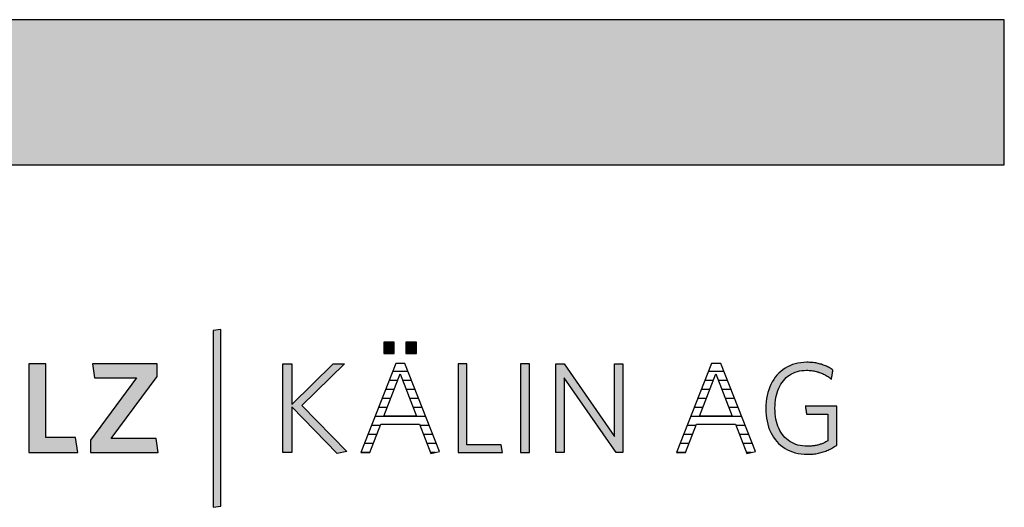
# Model space of a CAD drawing. Extents: x -993 to 977, y -2287 to 12422.
# Drawn here: x 547 to 977, y 6189 to 6402 of the extents above; entities that cross this region are included whole.
import ezdxf

# ---------------------------------------------------------------- set-up
doc = ezdxf.new("R2010")
doc.units = 0
doc.header["$LTSCALE"] = 10
doc.layers.add('DETAIL_1', color=7, linetype='CONTINUOUS')

# ---------------------------------------------------------------- blocks, each defined once
blk = doc.blocks.new('*X29')
at = {"layer": 'DETAIL_1', "color": 28, "linetype": 'CONTINUOUS'}
for p, q in [((712.61, 6248.14), (709.74, 6248.14)), ((716.49, 6248.14), (712.61, 6248.14)), ((711.89, 6244.2), (708.19, 6244.2)), ((718.04, 6244.2), (714.16, 6244.2)), ((710.37, 6240.27), (706.65, 6240.27)), ((719.58, 6240.27), (715.68, 6240.27)), ((708.85, 6236.33), (705.11, 6236.33)), ((721.13, 6236.33), (717.19, 6236.33)), ((707.34, 6232.39), (703.57, 6232.39)), ((722.68, 6232.39), (718.71, 6232.39)), ((704.28, 6224.52), (700.48, 6224.52)), ((724.23, 6228.45), (702.02, 6228.45)), ((725.78, 6224.52), (721.77, 6224.52)), ((702.78, 6220.58), (698.94, 6220.58)), ((727.33, 6220.58), (723.29, 6220.58)), ((701.28, 6216.64), (697.39, 6216.64)), ((728.88, 6216.64), (724.82, 6216.64)), ((699.78, 6212.71), (695.85, 6212.71)), ((728.39, 6212.71), (726.34, 6212.71))]:
    blk.add_line(p, q, dxfattribs=at)
blk = doc.blocks.new('*X30')
at = {"layer": 'DETAIL_1', "color": 28, "linetype": 'CONTINUOUS'}
for p, q in [((854.37, 6248.14), (847.62, 6248.14)), ((849.43, 6244.2), (846.08, 6244.2)), ((849.77, 6244.2), (849.43, 6244.2)), ((855.92, 6244.2), (852.05, 6244.2)), ((847.47, 6240.27), (844.53, 6240.27)), ((848.25, 6240.27), (847.47, 6240.27)), ((857.47, 6240.27), (853.56, 6240.27)), ((845.51, 6236.33), (842.99, 6236.33)), ((846.74, 6236.33), (845.51, 6236.33)), ((859.02, 6236.33), (855.08, 6236.33)), ((843.55, 6232.39), (841.45, 6232.39)), ((845.22, 6232.39), (843.55, 6232.39)), ((860.57, 6232.39), (856.59, 6232.39)), ((839.62, 6224.52), (838.36, 6224.52)), ((842.17, 6224.52), (839.62, 6224.52)), ((841.58, 6228.45), (839.91, 6228.45)), ((862.12, 6228.45), (841.58, 6228.45)), ((863.67, 6224.52), (859.65, 6224.52)), ((837.66, 6220.58), (836.82, 6220.58)), ((840.67, 6220.58), (837.66, 6220.58)), ((865.22, 6220.58), (861.18, 6220.58)), ((835.7, 6216.64), (835.28, 6216.64)), ((839.16, 6216.64), (835.7, 6216.64)), ((866.76, 6216.64), (862.7, 6216.64)), ((837.66, 6212.71), (833.74, 6212.71)), ((866.28, 6212.71), (864.22, 6212.71))]:
    blk.add_line(p, q, dxfattribs=at)

msp = doc.modelspace()

# ---------------------------------------------------------------- hatches: boundary and pattern name
at = {"layer": 'DETAIL_1', "linetype": 'CONTINUOUS'}
for color, points in [(28, [(-993.2, 6338.4), (976.8, 6338.4), (976.8, 6401.83), (-993.2, 6401.83)]), (42, [(634.8, 6266.54), (631.48, 6265.98), (631.48, 6188.8), (634.8, 6189.36)]), (28, [(710.5, 6260.98), (705.89, 6260.98), (705.89, 6255.98), (710.5, 6255.98)]), (28, [(720.21, 6260.98), (715.55, 6260.98), (715.55, 6255.98), (720.21, 6255.98)]), (28, [(558.4, 6251.43), (550.93, 6251.43), (550.93, 6212.68), (572.33, 6212.68), (571.31, 6219.25), (558.4, 6219.25)]), (28, [(606.93, 6245.98), (606.93, 6251.43), (578.68, 6251.43), (579.64, 6245.31), (597.89, 6245.31), (577.84, 6218.12), (577.84, 6212.68), (607.44, 6212.68), (606.49, 6218.8), (586.88, 6218.8)]), (28, [(665.74, 6212.68), (661.87, 6212.68), (661.87, 6251.43), (665.74, 6251.43), (665.74, 6233.79), (683.77, 6251.43), (688.71, 6251.43), (670.07, 6233.34), (689.78, 6213.18), (685.51, 6212.28), (665.74, 6232.67)]), (28, [(742.18, 6251.43), (738.3, 6251.43), (738.3, 6212.68), (757.68, 6212.68), (757.11, 6216.16), (742.18, 6216.16)]), (28, [(769.47, 6251.43), (765.6, 6251.43), (765.6, 6212.68), (769.47, 6212.68)]), (28, [(784.69, 6212.68), (781.04, 6212.68), (781.04, 6251.43), (784.69, 6251.43), (806.65, 6219.81), (806.65, 6251.43), (810.3, 6251.43), (810.3, 6212.68), (807.32, 6212.68), (784.69, 6245.31)]), (28, [(876.91, 6235.64), (877.09, 6236.76), (877.33, 6237.83), (877.61, 6238.87), (877.95, 6239.86), (878.33, 6240.81), (878.76, 6241.71), (879.24, 6242.56), (879.77, 6243.36), (880.34, 6244.11), (880.95, 6244.81), (881.61, 6245.46), (882.32, 6246.05), (883.06, 6246.59), (883.85, 6247.07), (884.68, 6247.48), (885.55, 6247.84), (886.46, 6248.14), (887.41, 6248.37), (888.4, 6248.54), (889.42, 6248.64), (890.49, 6248.68), (891.04, 6248.67), (891.58, 6248.64), (892.11, 6248.6), (892.63, 6248.55), (893.15, 6248.48), (893.65, 6248.39), (894.15, 6248.3), (894.63, 6248.18), (895.11, 6248.06), (895.58, 6247.92), (896.04, 6247.77), (896.5, 6247.6), (896.94, 6247.43), (897.38, 6247.24), (897.81, 6247.04), (898.23, 6246.83), (898.64, 6246.61), (899.05, 6246.38), (899.45, 6246.14), (899.84, 6245.89), (900.22, 6245.63), (900.6, 6245.36), (900.97, 6245.09), (901.33, 6244.8), (901.33, 6244.82), (901.34, 6244.88), (901.36, 6244.97), (901.38, 6245.1), (901.4, 6245.25), (901.43, 6245.42), (901.47, 6245.62), (901.5, 6245.84), (901.54, 6246.06), (901.58, 6246.3), (901.62, 6246.55), (901.66, 6246.8), (901.71, 6247.04), (901.75, 6247.29), (901.79, 6247.53), (901.83, 6247.76), (901.86, 6247.97), (901.9, 6248.17), (901.93, 6248.34), (901.95, 6248.49), (901.97, 6248.62), (901.99, 6248.71), (902, 6248.77), (902, 6248.79), (901.63, 6249.05), (901.24, 6249.3), (900.85, 6249.55), (900.45, 6249.78), (900.04, 6250), (899.63, 6250.22), (899.2, 6250.42), (898.77, 6250.61), (898.33, 6250.79), (897.88, 6250.96), (897.42, 6251.12), (896.95, 6251.27), (896.47, 6251.41), (895.98, 6251.54), (895.48, 6251.66), (894.97, 6251.76), (894.46, 6251.85), (893.93, 6251.93), (893.39, 6252), (892.84, 6252.06), (892.28, 6252.1), (891.71, 6252.13), (891.13, 6252.15), (890.54, 6252.16), (889.21, 6252.12), (887.91, 6251.99), (886.66, 6251.78), (885.46, 6251.49), (884.29, 6251.13), (883.18, 6250.68), (882.11, 6250.17), (881.1, 6249.58), (880.13, 6248.92), (879.21, 6248.19), (878.35, 6247.4), (877.55, 6246.54), (876.8, 6245.62), (876.11, 6244.64), (875.48, 6243.61), (874.9, 6242.52), (874.4, 6241.37), (873.95, 6240.17), (873.57, 6238.92), (873.25, 6237.62), (873.01, 6236.28), (872.83, 6234.89), (872.72, 6233.46), (872.68, 6232), (872.72, 6230.53), (872.82, 6229.11), (872.99, 6227.73), (873.24, 6226.4), (873.54, 6225.11), (873.91, 6223.86), (874.35, 6222.67), (874.85, 6221.53), (875.42, 6220.44), (876.05, 6219.41), (876.74, 6218.44), (877.49, 6217.53), (878.29, 6216.68), (879.16, 6215.89), (880.09, 6215.17), (881.07, 6214.51), (882.11, 6213.93), (883.2, 6213.41), (884.35, 6212.97), (885.55, 6212.61), (886.81, 6212.32), (888.12, 6212.11), (889.47, 6211.99), (890.88, 6211.95), (891.5, 6211.95), (892.11, 6211.98), (892.72, 6212.02), (893.31, 6212.07), (893.9, 6212.14), (894.48, 6212.23), (895.05, 6212.33), (895.61, 6212.44), (896.16, 6212.57), (896.71, 6212.71), (897.25, 6212.86), (897.78, 6213.03), (898.31, 6213.21), (898.82, 6213.4), (899.33, 6213.6), (899.84, 6213.81), (900.33, 6214.03), (900.82, 6214.27), (901.31, 6214.51), (901.78, 6214.77), (902.25, 6215.03), (902.72, 6215.3), (903.18, 6215.59), (903.63, 6215.88), (903.63, 6215.96), (903.63, 6216.21), (903.63, 6216.61), (903.63, 6217.15), (903.63, 6217.8), (903.63, 6218.55), (903.63, 6219.4), (903.63, 6220.32), (903.63, 6221.3), (903.63, 6222.32), (903.63, 6223.37), (903.63, 6224.44), (903.63, 6225.51), (903.63, 6226.56), (903.63, 6227.59), (903.63, 6228.57), (903.63, 6229.49), (903.63, 6230.33), (903.63, 6231.09), (903.63, 6231.74), (903.63, 6232.27), (903.63, 6232.67), (903.63, 6232.92), (903.63, 6233.01), (903.56, 6233.01), (903.36, 6233.01), (903.04, 6233.01), (902.61, 6233.01), (902.09, 6233.01), (901.49, 6233.01), (900.81, 6233.01), (900.08, 6233.01), (899.29, 6233.01), (898.47, 6233.01), (897.63, 6233.01), (896.78, 6233.01), (895.92, 6233.01), (895.08, 6233.01), (894.26, 6233.01), (893.48, 6233.01), (892.74, 6233.01), (892.07, 6233.01), (891.46, 6233.01), (890.94, 6233.01), (890.51, 6233.01), (890.19, 6233.01), (889.99, 6233.01), (889.93, 6233.01), (889.93, 6232.99), (889.94, 6232.94), (889.95, 6232.86), (889.97, 6232.75), (889.99, 6232.62), (890.01, 6232.46), (890.04, 6232.29), (890.07, 6232.1), (890.1, 6231.91), (890.14, 6231.7), (890.17, 6231.48), (890.21, 6231.27), (890.24, 6231.05), (890.28, 6230.83), (890.31, 6230.63), (890.34, 6230.43), (890.37, 6230.24), (890.4, 6230.07), (890.42, 6229.92), (890.45, 6229.78), (890.46, 6229.67), (890.48, 6229.59), (890.48, 6229.54), (890.49, 6229.53), (890.53, 6229.53), (890.67, 6229.53), (890.89, 6229.53), (891.18, 6229.53), (891.53, 6229.53), (891.94, 6229.53), (892.4, 6229.53), (892.9, 6229.53), (893.44, 6229.53), (893.99, 6229.53), (894.57, 6229.53), (895.15, 6229.53), (895.73, 6229.53), (896.3, 6229.53), (896.86, 6229.53), (897.39, 6229.53), (897.89, 6229.53), (898.35, 6229.53), (898.76, 6229.53), (899.12, 6229.53), (899.41, 6229.53), (899.63, 6229.53), (899.76, 6229.53), (899.81, 6229.53), (899.81, 6229.47), (899.81, 6229.3), (899.81, 6229.03), (899.81, 6228.66), (899.81, 6228.22), (899.81, 6227.71), (899.81, 6227.13), (899.81, 6226.51), (899.81, 6225.85), (899.81, 6225.15), (899.81, 6224.44), (899.81, 6223.71), (899.81, 6222.99), (899.81, 6222.27), (899.81, 6221.58), (899.81, 6220.91), (899.81, 6220.29), (899.81, 6219.72), (899.81, 6219.2), (899.81, 6218.76), (899.81, 6218.4), (899.81, 6218.13), (899.81, 6217.96), (899.81, 6217.9), (899.49, 6217.71), (899.16, 6217.52), (898.84, 6217.34), (898.51, 6217.17), (898.18, 6217.01), (897.85, 6216.86), (897.51, 6216.71), (897.17, 6216.57), (896.83, 6216.44), (896.48, 6216.32), (896.13, 6216.21), (895.77, 6216.1), (895.41, 6216), (895.04, 6215.91), (894.67, 6215.83), (894.29, 6215.76), (893.9, 6215.7), (893.5, 6215.64), (893.1, 6215.59), (892.68, 6215.55), (892.26, 6215.52), (891.83, 6215.5), (891.39, 6215.49), (890.94, 6215.48), (889.82, 6215.52), (888.74, 6215.62), (887.71, 6215.79), (886.72, 6216.02), (885.77, 6216.31), (884.87, 6216.67), (884.01, 6217.08), (883.19, 6217.56), (882.42, 6218.09), (881.7, 6218.68), (881.02, 6219.32), (880.39, 6220.02), (879.81, 6220.77), (879.27, 6221.57), (878.79, 6222.42), (878.35, 6223.31), (877.96, 6224.26), (877.62, 6225.25), (877.33, 6226.28), (877.1, 6227.35), (876.91, 6228.47), (876.78, 6229.63), (876.7, 6230.82), (876.67, 6232.05), (876.7, 6233.28), (876.78, 6234.48)])]:
    msp.add_hatch(color=color, dxfattribs=at).paths.add_polyline_path(points)

# ---------------------------------------------------------------- linework, layer by layer
at = {"layer": 'DETAIL_1', "color": 28, "linetype": 'CONTINUOUS'}
for p, q in [((715.1, 6251.65), (711.11, 6251.65)), ((849, 6251.65), (833.72, 6212.68))]:
    msp.add_line(p, q, dxfattribs=at)
for points in [[(-993.2, 6338.4), (976.8, 6338.4), (976.8, 6401.83), (-993.2, 6401.83)], [(710.5, 6260.98), (705.89, 6260.98), (705.89, 6255.98), (710.5, 6255.98)], [(720.21, 6260.98), (715.55, 6260.98), (715.55, 6255.98), (720.21, 6255.98)], [(558.4, 6251.43), (550.93, 6251.43), (550.93, 6212.68), (572.33, 6212.68), (571.31, 6219.25), (558.4, 6219.25)], [(606.93, 6245.98), (606.93, 6251.43), (578.68, 6251.43), (579.64, 6245.31), (597.89, 6245.31), (577.84, 6218.12), (577.84, 6212.68), (607.44, 6212.68), (606.49, 6218.8), (586.88, 6218.8)], [(665.74, 6212.68), (661.87, 6212.68), (661.87, 6251.43), (665.74, 6251.43), (665.74, 6233.79), (683.77, 6251.43), (688.71, 6251.43), (670.07, 6233.34), (689.78, 6213.18), (685.51, 6212.28), (665.74, 6232.67)], [(742.18, 6251.43), (738.3, 6251.43), (738.3, 6212.68), (757.68, 6212.68), (757.11, 6216.16), (742.18, 6216.16)], [(769.47, 6251.43), (765.6, 6251.43), (765.6, 6212.68), (769.47, 6212.68)], [(784.69, 6212.68), (781.04, 6212.68), (781.04, 6251.43), (784.69, 6251.43), (806.65, 6219.81), (806.65, 6251.43), (810.3, 6251.43), (810.3, 6212.68), (807.32, 6212.68), (784.69, 6245.31)], [(876.91, 6235.64), (877.09, 6236.76), (877.33, 6237.83), (877.61, 6238.87), (877.95, 6239.86), (878.33, 6240.81), (878.76, 6241.71), (879.24, 6242.56), (879.77, 6243.36), (880.34, 6244.11), (880.95, 6244.81), (881.61, 6245.46), (882.32, 6246.05), (883.06, 6246.59), (883.85, 6247.07), (884.68, 6247.48), (885.55, 6247.84), (886.46, 6248.14), (887.41, 6248.37), (888.4, 6248.54), (889.42, 6248.64), (890.49, 6248.68), (891.04, 6248.67), (891.58, 6248.64), (892.11, 6248.6), (892.63, 6248.55), (893.15, 6248.48), (893.65, 6248.39), (894.15, 6248.3), (894.63, 6248.18), (895.11, 6248.06), (895.58, 6247.92), (896.04, 6247.77), (896.5, 6247.6), (896.94, 6247.43), (897.38, 6247.24), (897.81, 6247.04), (898.23, 6246.83), (898.64, 6246.61), (899.05, 6246.38), (899.45, 6246.14), (899.84, 6245.89), (900.22, 6245.63), (900.6, 6245.36), (900.97, 6245.09), (901.33, 6244.8), (901.33, 6244.82), (901.34, 6244.88), (901.36, 6244.97), (901.38, 6245.1), (901.4, 6245.25), (901.43, 6245.42), (901.47, 6245.62), (901.5, 6245.84), (901.54, 6246.06), (901.58, 6246.3), (901.62, 6246.55), (901.66, 6246.8), (901.71, 6247.04), (901.75, 6247.29), (901.79, 6247.53), (901.83, 6247.76), (901.86, 6247.97), (901.9, 6248.17), (901.93, 6248.34), (901.95, 6248.49), (901.97, 6248.62), (901.99, 6248.71), (902, 6248.77), (902, 6248.79), (901.63, 6249.05), (901.24, 6249.3), (900.85, 6249.55), (900.45, 6249.78), (900.04, 6250), (899.63, 6250.22), (899.2, 6250.42), (898.77, 6250.61), (898.33, 6250.79), (897.88, 6250.96), (897.42, 6251.12), (896.95, 6251.27), (896.47, 6251.41), (895.98, 6251.54), (895.48, 6251.66), (894.97, 6251.76), (894.46, 6251.85), (893.93, 6251.93), (893.39, 6252), (892.84, 6252.06), (892.28, 6252.1), (891.71, 6252.13), (891.13, 6252.15), (890.54, 6252.16), (889.21, 6252.12), (887.91, 6251.99), (886.66, 6251.78), (885.46, 6251.49), (884.29, 6251.13), (883.18, 6250.68), (882.11, 6250.17), (881.1, 6249.58), (880.13, 6248.92), (879.21, 6248.19), (878.35, 6247.4), (877.55, 6246.54), (876.8, 6245.62), (876.11, 6244.64), (875.48, 6243.61), (874.9, 6242.52), (874.4, 6241.37), (873.95, 6240.17), (873.57, 6238.92), (873.25, 6237.62), (873.01, 6236.28), (872.83, 6234.89), (872.72, 6233.46), (872.68, 6232), (872.72, 6230.53), (872.82, 6229.11), (872.99, 6227.73), (873.24, 6226.4), (873.54, 6225.11), (873.91, 6223.86), (874.35, 6222.67), (874.85, 6221.53), (875.42, 6220.44), (876.05, 6219.41), (876.74, 6218.44), (877.49, 6217.53), (878.29, 6216.68), (879.16, 6215.89), (880.09, 6215.17), (881.07, 6214.51), (882.11, 6213.93), (883.2, 6213.41), (884.35, 6212.97), (885.55, 6212.61), (886.81, 6212.32), (888.12, 6212.11), (889.47, 6211.99), (890.88, 6211.95), (891.5, 6211.95), (892.11, 6211.98), (892.72, 6212.02), (893.31, 6212.07), (893.9, 6212.14), (894.48, 6212.23), (895.05, 6212.33), (895.61, 6212.44), (896.16, 6212.57), (896.71, 6212.71), (897.25, 6212.86), (897.78, 6213.03), (898.31, 6213.21), (898.82, 6213.4), (899.33, 6213.6), (899.84, 6213.81), (900.33, 6214.03), (900.82, 6214.27), (901.31, 6214.51), (901.78, 6214.77), (902.25, 6215.03), (902.72, 6215.3), (903.18, 6215.59), (903.63, 6215.88), (903.63, 6215.96), (903.63, 6216.21), (903.63, 6216.61), (903.63, 6217.15), (903.63, 6217.8), (903.63, 6218.55), (903.63, 6219.4), (903.63, 6220.32), (903.63, 6221.3), (903.63, 6222.32), (903.63, 6223.37), (903.63, 6224.44), (903.63, 6225.51), (903.63, 6226.56), (903.63, 6227.59), (903.63, 6228.57), (903.63, 6229.49), (903.63, 6230.33), (903.63, 6231.09), (903.63, 6231.74), (903.63, 6232.27), (903.63, 6232.67), (903.63, 6232.92), (903.63, 6233.01), (903.56, 6233.01), (903.36, 6233.01), (903.04, 6233.01), (902.61, 6233.01), (902.09, 6233.01), (901.49, 6233.01), (900.81, 6233.01), (900.08, 6233.01), (899.29, 6233.01), (898.47, 6233.01), (897.63, 6233.01), (896.78, 6233.01), (895.92, 6233.01), (895.08, 6233.01), (894.26, 6233.01), (893.48, 6233.01), (892.74, 6233.01), (892.07, 6233.01), (891.46, 6233.01), (890.94, 6233.01), (890.51, 6233.01), (890.19, 6233.01), (889.99, 6233.01), (889.93, 6233.01), (889.93, 6232.99), (889.94, 6232.94), (889.95, 6232.86), (889.97, 6232.75), (889.99, 6232.62), (890.01, 6232.46), (890.04, 6232.29), (890.07, 6232.1), (890.1, 6231.91), (890.14, 6231.7), (890.17, 6231.48), (890.21, 6231.27), (890.24, 6231.05), (890.28, 6230.83), (890.31, 6230.63), (890.34, 6230.43), (890.37, 6230.24), (890.4, 6230.07), (890.42, 6229.92), (890.45, 6229.78), (890.46, 6229.67), (890.48, 6229.59), (890.48, 6229.54), (890.49, 6229.53), (890.53, 6229.53), (890.67, 6229.53), (890.89, 6229.53), (891.18, 6229.53), (891.53, 6229.53), (891.94, 6229.53), (892.4, 6229.53), (892.9, 6229.53), (893.44, 6229.53), (893.99, 6229.53), (894.57, 6229.53), (895.15, 6229.53), (895.73, 6229.53), (896.3, 6229.53), (896.86, 6229.53), (897.39, 6229.53), (897.89, 6229.53), (898.35, 6229.53), (898.76, 6229.53), (899.12, 6229.53), (899.41, 6229.53), (899.63, 6229.53), (899.76, 6229.53), (899.81, 6229.53), (899.81, 6229.47), (899.81, 6229.3), (899.81, 6229.03), (899.81, 6228.66), (899.81, 6228.22), (899.81, 6227.71), (899.81, 6227.13), (899.81, 6226.51), (899.81, 6225.85), (899.81, 6225.15), (899.81, 6224.44), (899.81, 6223.71), (899.81, 6222.99), (899.81, 6222.27), (899.81, 6221.58), (899.81, 6220.91), (899.81, 6220.29), (899.81, 6219.72), (899.81, 6219.2), (899.81, 6218.76), (899.81, 6218.4), (899.81, 6218.13), (899.81, 6217.96), (899.81, 6217.9), (899.49, 6217.71), (899.16, 6217.52), (898.84, 6217.34), (898.51, 6217.17), (898.18, 6217.01), (897.85, 6216.86), (897.51, 6216.71), (897.17, 6216.57), (896.83, 6216.44), (896.48, 6216.32), (896.13, 6216.21), (895.77, 6216.1), (895.41, 6216), (895.04, 6215.91), (894.67, 6215.83), (894.29, 6215.76), (893.9, 6215.7), (893.5, 6215.64), (893.1, 6215.59), (892.68, 6215.55), (892.26, 6215.52), (891.83, 6215.5), (891.39, 6215.49), (890.94, 6215.48), (889.82, 6215.52), (888.74, 6215.62), (887.71, 6215.79), (886.72, 6216.02), (885.77, 6216.31), (884.87, 6216.67), (884.01, 6217.08), (883.19, 6217.56), (882.42, 6218.09), (881.7, 6218.68), (881.02, 6219.32), (880.39, 6220.02), (879.81, 6220.77), (879.27, 6221.57), (878.79, 6222.42), (878.35, 6223.31), (877.96, 6224.26), (877.62, 6225.25), (877.33, 6226.28), (877.1, 6227.35), (876.91, 6228.47), (876.78, 6229.63), (876.7, 6230.82), (876.67, 6232.05), (876.7, 6233.28), (876.78, 6234.48)]]:
    msp.add_lwpolyline(points, close=True, dxfattribs=at)
at = {"layer": 'DETAIL_1', "color": 42, "linetype": 'CONTINUOUS'}
msp.add_lwpolyline([(634.8, 6266.54), (631.48, 6265.98), (631.48, 6188.8), (634.8, 6189.36)], close=True, dxfattribs=at)
at = {"layer": 'DETAIL_1', "color": 28, "linetype": 'CONTINUOUS'}
for points in [[(711.11, 6251.65), (695.84, 6212.68), (699.77, 6212.68), (704.54, 6225.2), (721.5, 6225.2), (726.5, 6212.28), (730.27, 6213.12), (715.1, 6251.65)], [(833.72, 6212.68), (837.65, 6212.68), (842.43, 6225.2), (859.39, 6225.2), (864.39, 6212.28), (868.15, 6213.12), (852.99, 6251.65), (849, 6251.65)], [(713.02, 6247.16), (720.16, 6228.63), (705.89, 6228.63), (713.02, 6247.16)], [(850.91, 6247.16), (858.04, 6228.63), (843.77, 6228.63), (850.91, 6247.16)]]:
    msp.add_lwpolyline(points, dxfattribs=at)

# ---------------------------------------------------------------- block references
at = {"layer": 'DETAIL_1', "color": 0}
for name in ['*X29', '*X30']:
    msp.add_blockref(name, (0, 0), dxfattribs=at)

doc.saveas('drawing.dxf')
